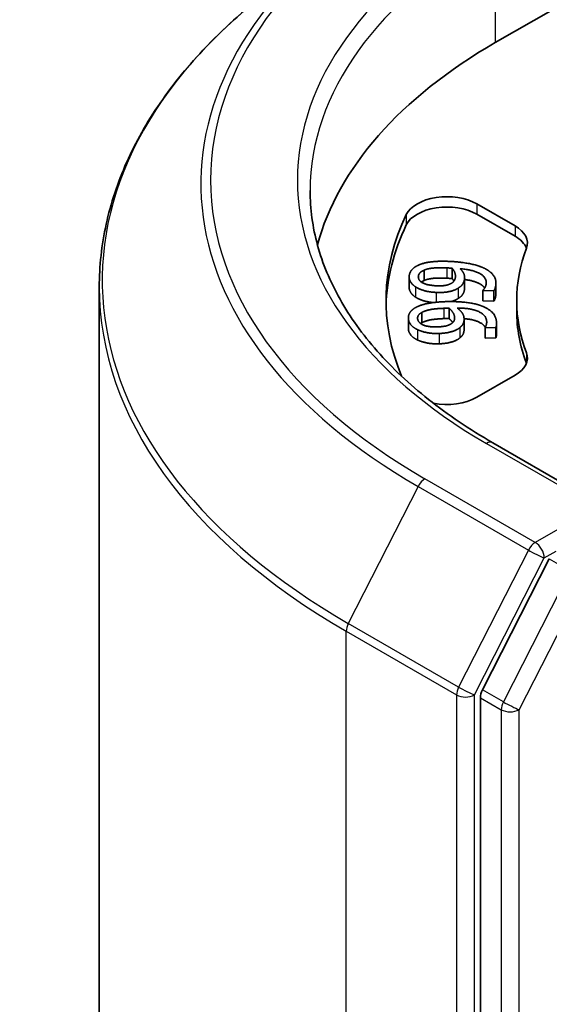
# Model space of a CAD drawing. Units: millimetres. Extents: x 72 to 10103, y 40 to 1586.
# Drawn here: x 1241 to 1253, y 587 to 610 of the extents above; entities that cross this region are included whole.
import ezdxf

# ---------------------------------------------------------------- set-up
doc = ezdxf.new("R2010")
doc.units = ezdxf.units.MM
doc.header["$LTSCALE"] = 5
doc.layers.add('Visible (ISO)', color=7, linetype='Continuous', lineweight=35)
doc.layers.add('Visible Narrow (ISO)', color=7, linetype='Continuous', lineweight=25)

msp = doc.modelspace()

# ---------------------------------------------------------------- linework, layer by layer
at = {"layer": 'Visible (ISO)'}
for p, q in [((1255.4701, 611.4743), (1252.1467, 609.5556)), ((1251.7065, 605.7273), (1252.6144, 605.2031)), ((1252.6144, 604.9581), (1251.7065, 605.4823)), ((1251.12, 604.1994), (1251.12, 603.9545)), ((1250.1023, 603.9954), (1250.1023, 603.7505)), ((1250.4562, 604.1524), (1250.4562, 603.9075)), ((1251.4191, 603.9788), (1251.4191, 603.7338)), ((1242.7533, 603.7514), (1242.7533, 527.9946)), ((1252.1616, 603.8489), (1252.1616, 603.604)), ((1251.8542, 603.6731), (1251.8552, 603.6806)), ((1251.8542, 603.6731), (1251.8542, 603.4282)), ((1252.111, 603.6608), (1251.8542, 603.6731)), ((1252.111, 603.6608), (1252.111, 603.4159)), ((1251.0485, 603.25), (1251.0485, 603.0051)), ((1252.111, 603.4159), (1251.8542, 603.4282)), ((1252.6533, 603.1869), (1252.6533, 603.4318)), ((1250.0841, 603.0209), (1250.0841, 602.776)), ((1250.4027, 603.1497), (1250.4027, 602.9048)), ((1251.406, 602.9888), (1251.406, 602.7439)), ((1251.9025, 602.7958), (1251.9025, 602.5509)), ((1251.9032, 602.7884), (1251.9025, 602.7958)), ((1252.1605, 602.7969), (1251.9032, 602.7884)), ((1251.9032, 602.7884), (1251.9032, 602.5434)), ((1252.1605, 602.7969), (1252.1605, 602.552)), ((1252.1767, 602.8908), (1252.1767, 602.6459)), ((1251.9032, 602.5434), (1251.9025, 602.5509)), ((1252.1605, 602.552), (1251.9032, 602.5434)), ((1252.6144, 601.6606), (1251.7065, 601.1364)), ((1254.8509, 598.4611), (1252.0846, 600.0582)), ((1253.4272, 597.3061), (1251.8424, 594.195)), ((1251.7932, 594.0098), (1251.7932, 518.5486))]:
    msp.add_line(p, q, dxfattribs=at)
for centre, major_axis, start_param, end_param in [((1262.7533, 603.4318), (-15, 0), 5.4977871, 6.1302195), ((1250.9994, 605.319), (-1, 0), 3.9269908, 6.0119467), ((1250.9994, 605.0741), (-1, 0), 3.9269908, 6.0119467), ((1262.7533, 603.4318), (-13.2, 0), 6.0119467, 6.5208867), ((1262.7533, 603.1869), (-13.2, 0), 6.0119467, 6.267114), ((1251.9073, 604.7948), (1, 0), 6.0688666, 7.0685835), ((1251.9073, 604.5499), (1, 0), 0.2137561, 0.7853982), ((1262.7533, 603.4318), (-10.1, 0), 6.0688666, 6.497504), ((1262.7533, 603.1869), (-10.1, 0), 0, 0.2143187), ((1251.9073, 602.0688), (1, 0), 5.4977871, 6.497504), ((1251.9073, 601.8239), (1, 0), 0.2137561, 0.2143187), ((1250.9994, 601.5447), (-1, 0), 1.2408321, 2.3561945), ((1252.0053, 594.1322), (0.15, 0.2598), 1.6614562, 2.3561945)]:
    msp.add_ellipse(centre, major_axis=major_axis, ratio=0.5773503, start_param=start_param, end_param=end_param, dxfattribs=at)
for points, degree, knots in [([(1246.6506, 610.6887), (1246.1528, 610.2947), (1245.6971, 609.8816), (1244.877, 609.0234), (1244.5127, 608.5781), (1243.8823, 607.6618), (1243.6162, 607.1906), (1243.1875, 606.2297), (1243.0251, 605.74), (1242.808, 604.7506), (1242.7533, 604.251), (1242.7533, 603.7514)], 3, [3.29685357, 3.29685357, 3.29685357, 3.29685357, 3.42288102, 3.42288102, 3.54890847, 3.54890847, 3.67493592, 3.67493592, 3.80096337, 3.80096337, 3.92699082, 3.92699082, 3.92699082, 3.92699082]), ([(1252.0846, 600.0582), (1251.5299, 600.3785), (1251.0203, 600.7231), (1250.1037, 601.4515), (1249.6968, 601.8352), (1248.9949, 602.6305), (1248.7, 603.0421), (1248.2273, 603.882), (1248.0495, 604.3103), (1247.8126, 605.1739), (1247.7533, 605.6093), (1247.7533, 606.0446)], 3, [1.57079633, 1.57079633, 1.57079633, 1.57079633, 1.72787596, 1.72787596, 1.88495559, 1.88495559, 2.04203522, 2.04203522, 2.19911486, 2.19911486, 2.35619449, 2.35619449, 2.35619449, 2.35619449]), ([(1250.2547, 603.5134), (1250.1727, 603.5652), (1250.1023, 603.694), (1250.1023, 603.7505)], 2, [0, 0, 0, 1, 1.7937518, 1.7937518, 1.7937518]), ([(1251.895, 603.7303), (1251.8597, 603.7816), (1251.6584, 603.9002), (1251.4191, 603.9326)], 2, [0.5691358, 0.5691358, 0.5691358, 1, 1.8240703, 1.8240703, 1.8240703]), ([(1250.6771, 603.3855), (1250.5606, 603.3959), (1250.3395, 603.4586), (1250.2547, 603.5134)], 2, [0.2089297, 0.2089297, 0.2089297, 1, 2, 2, 2]), ([(1251.9063, 602.8006), (1251.8578, 602.8783), (1251.6121, 602.9872), (1251.4056, 603.0039)], 2, [0.377172, 0.377172, 0.377172, 1, 1.7283243, 1.7283243, 1.7283243]), ([(1251.406, 602.7439), (1251.406, 602.6982), (1251.3728, 602.6044), (1251.3085, 602.5489)], 2, [0.2510518, 0.2510518, 0.2510518, 1, 2, 2, 2]), ([(1252.1767, 602.6459), (1252.1767, 602.6321), (1252.1737, 602.5824), (1252.1605, 602.552)], 2, [0.5891022, 0.5891022, 0.5891022, 1, 2, 2, 2])]:
    msp.add_open_spline(points, degree=degree, knots=knots, dxfattribs=at)
for points in [[(1250.1044, 604.0247), (1250.1158, 604.104), (1250.2264, 604.2282), (1250.3205, 604.2716)], [(1250.3205, 604.2716), (1250.4389, 604.326), (1250.8036, 604.3742), (1251.0766, 604.3611)], [(1250.4562, 604.1524), (1250.5312, 604.1873), (1250.7925, 604.218), (1250.9944, 604.2083)], [(1250.9944, 604.2083), (1251.0348, 604.2063), (1251.1008, 604.2013), (1251.12, 604.1994)], [(1251.0766, 604.3611), (1251.3237, 604.3493), (1251.757, 604.2637), (1251.895, 604.1942)], [(1251.12, 604.1994), (1251.1639, 604.1541), (1251.2073, 604.0375), (1251.2002, 603.9881)], [(1251.3121, 604.1893), (1251.3759, 604.1242), (1251.426, 604.0092), (1251.4165, 603.943)], [(1251.9292, 603.8216), (1251.951, 603.9727), (1251.6301, 604.1618), (1251.3121, 604.1893)], [(1251.895, 604.1942), (1252.0405, 604.1205), (1252.1768, 603.9262), (1252.1572, 603.79)], [(1250.2547, 603.7583), (1250.1727, 603.8101), (1250.0942, 603.9538), (1250.1044, 604.0247)], [(1250.7511, 603.7833), (1250.5282, 603.794), (1250.3086, 603.9182), (1250.3223, 604.0133)], [(1250.3223, 604.0133), (1250.3282, 604.0543), (1250.3868, 604.1219), (1250.4562, 604.1524)], [(1250.9944, 603.9633), (1250.7925, 603.973), (1250.5312, 603.9424), (1250.4562, 603.9075)], [(1251.12, 603.9545), (1251.1008, 603.9563), (1251.0348, 603.9614), (1250.9944, 603.9633)], [(1251.2002, 603.9881), (1251.194, 603.9452), (1251.1559, 603.8728), (1251.1096, 603.845)], [(1251.1656, 603.8939), (1251.147, 603.9266), (1251.12, 603.9545)], [(1250.7399, 603.6261), (1250.5864, 603.6335), (1250.3395, 603.7035), (1250.2547, 603.7583)], [(1250.4562, 603.9075), (1250.4179, 603.8907), (1250.3919, 603.8729)], [(1251.2666, 603.7267), (1251.1754, 603.6691), (1250.9159, 603.6177), (1250.7399, 603.6261)], [(1251.1096, 603.845), (1251.0456, 603.8068), (1250.8771, 603.7773), (1250.7511, 603.7833)], [(1251.4165, 603.943), (1251.4074, 603.8795), (1251.3437, 603.7765), (1251.2666, 603.7267)], [(1251.4191, 603.7338), (1251.4191, 603.7162), (1251.4165, 603.698)], [(1251.8552, 603.6806), (1251.8774, 603.6992), (1251.9232, 603.7797), (1251.9292, 603.8216)], [(1252.1572, 603.79), (1252.1528, 603.7593), (1252.1314, 603.6899), (1252.111, 603.6608)], [(1251.2666, 603.4817), (1251.1918, 603.4345), (1251.091, 603.4087)], [(1251.4165, 603.698), (1251.4074, 603.6346), (1251.3437, 603.5315), (1251.2666, 603.4817)], [(1252.1572, 603.5451), (1252.1528, 603.5143), (1252.1314, 603.4449), (1252.111, 603.4159)], [(1252.1616, 603.604), (1252.1616, 603.5755), (1252.1572, 603.5451)], [(1250.0854, 602.9948), (1250.0774, 603.0742), (1250.1568, 603.2062), (1250.2394, 603.2567)], [(1250.2394, 603.2567), (1250.3434, 603.3202), (1250.6928, 603.3975), (1250.9663, 603.4066)], [(1250.4027, 603.1497), (1250.4684, 603.1903), (1250.7198, 603.2419), (1250.922, 603.2486)], [(1250.922, 603.2486), (1250.9625, 603.25), (1251.029, 603.2503), (1251.0485, 603.25)], [(1250.9663, 603.4066), (1251.2138, 603.4149), (1251.6636, 603.3652), (1251.8171, 603.3076)], [(1251.0485, 603.25), (1251.103, 603.2087), (1251.1743, 603.0968), (1251.1792, 603.0472)], [(1251.2412, 603.2555), (1251.3201, 603.1963), (1251.3977, 603.0864), (1251.4044, 603.0201)], [(1251.9415, 602.9415), (1251.9263, 603.0928), (1251.5627, 603.2541), (1251.2412, 603.2555)], [(1251.8171, 603.3076), (1251.9791, 603.2464), (1252.1613, 603.065), (1252.1749, 602.9286)], [(1250.3039, 603.0011), (1250.2998, 603.0422), (1250.3413, 603.1139), (1250.4027, 603.1497)], [(1251.1792, 603.0472), (1251.1835, 603.0043), (1251.1634, 602.9296), (1251.1243, 602.8983)], [(1251.4044, 603.0201), (1251.4107, 602.9566), (1251.3728, 602.8494), (1251.3085, 602.7938)], [(1250.0854, 602.7498), (1250.0841, 602.7631), (1250.0841, 602.776)], [(1250.2989, 602.7432), (1250.2052, 602.7879), (1250.0925, 602.9238), (1250.0854, 602.9948)], [(1250.7843, 602.8082), (1250.561, 602.8007), (1250.3135, 602.9059), (1250.3039, 603.0011)], [(1250.4027, 602.9048), (1250.3877, 602.896), (1250.3752, 602.8873)], [(1250.922, 603.0037), (1250.7198, 602.9969), (1250.4684, 602.9454), (1250.4027, 602.9048)], [(1251.1243, 602.8983), (1251.0702, 602.8552), (1250.9105, 602.8124), (1250.7843, 602.8082)], [(1251.3085, 602.7938), (1251.2322, 602.7294), (1250.9877, 602.6575), (1250.8114, 602.6516)], [(1251.0485, 603.0051), (1251.029, 603.0054), (1250.9625, 603.005), (1250.922, 603.0037)], [(1251.1374, 602.9097), (1251.1021, 602.9645), (1251.0485, 603.0051)], [(1251.9025, 602.7958), (1251.9199, 602.8161), (1251.9457, 602.8994), (1251.9415, 602.9415)], [(1252.1749, 602.9286), (1252.178, 602.8978), (1252.1737, 602.8274), (1252.1605, 602.7969)], [(1250.2989, 602.4983), (1250.2052, 602.5429), (1250.0925, 602.6788), (1250.0854, 602.7498)], [(1250.8114, 602.6516), (1250.6577, 602.6465), (1250.3962, 602.6959), (1250.2989, 602.7432)], [(1251.3085, 602.5489), (1251.2322, 602.4844), (1250.9877, 602.4125), (1250.8114, 602.4067)], [(1250.8114, 602.4067), (1250.6577, 602.4015), (1250.3962, 602.4509), (1250.2989, 602.4983)]]:
    msp.add_open_spline(points, degree=2, dxfattribs=at)
at = {"layer": 'Visible Narrow (ISO)'}
for p, q in [((1252.1467, 612.1684), (1252.1467, 609.5556)), ((1251.7065, 605.7273), (1251.7065, 605.4823)), ((1250.0359, 605.4737), (1250.0359, 605.2288)), ((1252.6144, 605.2031), (1252.6144, 604.9581)), ((1250.9944, 604.2083), (1250.9944, 603.9633)), ((1250.3223, 604.0133), (1250.3223, 603.9727)), ((1250.2547, 603.7583), (1250.2547, 603.5134)), ((1251.2666, 603.7267), (1251.2666, 603.4817)), ((1251.4165, 603.943), (1251.4165, 603.698)), ((1252.1572, 603.79), (1252.1572, 603.5451)), ((1250.7399, 603.6261), (1250.7399, 603.3924)), ((1250.922, 603.2486), (1250.922, 603.0037)), ((1251.1792, 603.0472), (1251.1792, 602.9977)), ((1250.0854, 602.9948), (1250.0854, 602.7498)), ((1251.3085, 602.7938), (1251.3085, 602.5489)), ((1251.9415, 602.9415), (1251.9415, 602.9001)), ((1250.2989, 602.7432), (1250.2989, 602.4983)), ((1250.8114, 602.6516), (1250.8114, 602.4067)), ((1252.8844, 602.1916), (1252.8844, 601.9467)), ((1251.9346, 600.0434), (1254.5509, 598.5329)), ((1253.0946, 597.6921), (1250.4783, 599.2026)), ((1250.3154, 599.0204), (1248.6604, 595.7716)), ((1250.3154, 599.0204), (1252.9317, 597.5099)), ((1254.5509, 598.5329), (1253.0946, 597.6921)), ((1252.9317, 597.5099), (1251.2767, 594.2611)), ((1253.3068, 597.3247), (1253.5902, 597.4883)), ((1251.6518, 594.0759), (1253.3068, 597.3247)), ((1253.4272, 597.3061), (1253.9222, 597.0203)), ((1253.9222, 597.0203), (1252.3373, 593.9092)), ((1252.7124, 593.724), (1254.2973, 596.8351)), ((1251.2767, 594.2611), (1248.6604, 595.7716)), ((1248.6112, 595.5864), (1251.2275, 594.0759)), ((1248.6112, 519.8296), (1248.6112, 595.5864)), ((1252.3373, 593.9092), (1251.8424, 594.195)), ((1251.2275, 594.0759), (1251.2275, 518.3191)), ((1251.6518, 518.3191), (1251.6518, 594.0759)), ((1251.7932, 594.0098), (1252.2882, 593.724)), ((1252.2882, 593.724), (1252.2882, 518.2628)), ((1252.7124, 518.2628), (1252.7124, 593.724))]:
    msp.add_line(p, q, dxfattribs=at)
for centre, major_axis, ratio, start_param, end_param in [((1262.7533, 606.2896), (-17.3595, 0), 0.5773503, 5.4977871, 7.0685835), ((1262.7533, 606.2896), (-15.3, 0), 0.5773503, 5.4977871, 7.0685835), ((1262.7533, 606.2014), (-17.59, 0), 0.5773503, 5.6530481, 7.0685835), ((1262.7533, 606.0446), (-15, 0), 0.5773503, 5.4977871, 6.2831853), ((1262.7533, 603.9082), (-19.9305, 0), 0.5773503, 5.6530481, 7.0685835), ((1262.7533, 603.7514), (-20, 0), 0.5773503, 0, 0.7853982), ((1251.9346, 599.7984), (0.15, 0.2598), 0.5773503, 0, 0.7853982), ((1250.4783, 598.9576), (-0.15, -0.2598), 0.5773503, 3.9269908, 4.8030489), ((1253.0946, 597.4471), (-0.15, -0.2598), 0.5773503, 3.9269908, 4.8030489), ((1253.0946, 597.4471), (0.15, -0.2598), 0.5773503, 0.7853982, 2.3561945), ((1253.0946, 597.4471), (-0.2673, 0.1362), 0.0739221, 0.9533753, 2.5241717), ((1248.8233, 595.7089), (0.15, 0.2598), 0.5773503, 1.6614562, 2.3561945), ((1251.4396, 594.1984), (-0.15, -0.2598), 0.5773503, 4.8030489, 5.4977871), ((1251.4396, 594.1984), (0.2673, -0.1362), 0.0739221, 4.094968, 5.6657643), ((1251.4396, 594.1984), (-0.3, 0), 0.5773503, 0.7853982, 2.3561945), ((1252.5003, 593.8465), (-0.15, -0.2598), 0.5773503, 4.8030489, 5.4977871), ((1252.5003, 593.8465), (0.2673, -0.1362), 0.0739221, 4.094968, 5.6657643), ((1252.5003, 593.8465), (-0.3, 0), 0.5773503, 0.7853982, 2.3561945)]:
    msp.add_ellipse(centre, major_axis=major_axis, ratio=ratio, start_param=start_param, end_param=end_param, dxfattribs=at)

doc.saveas('drawing.dxf')
